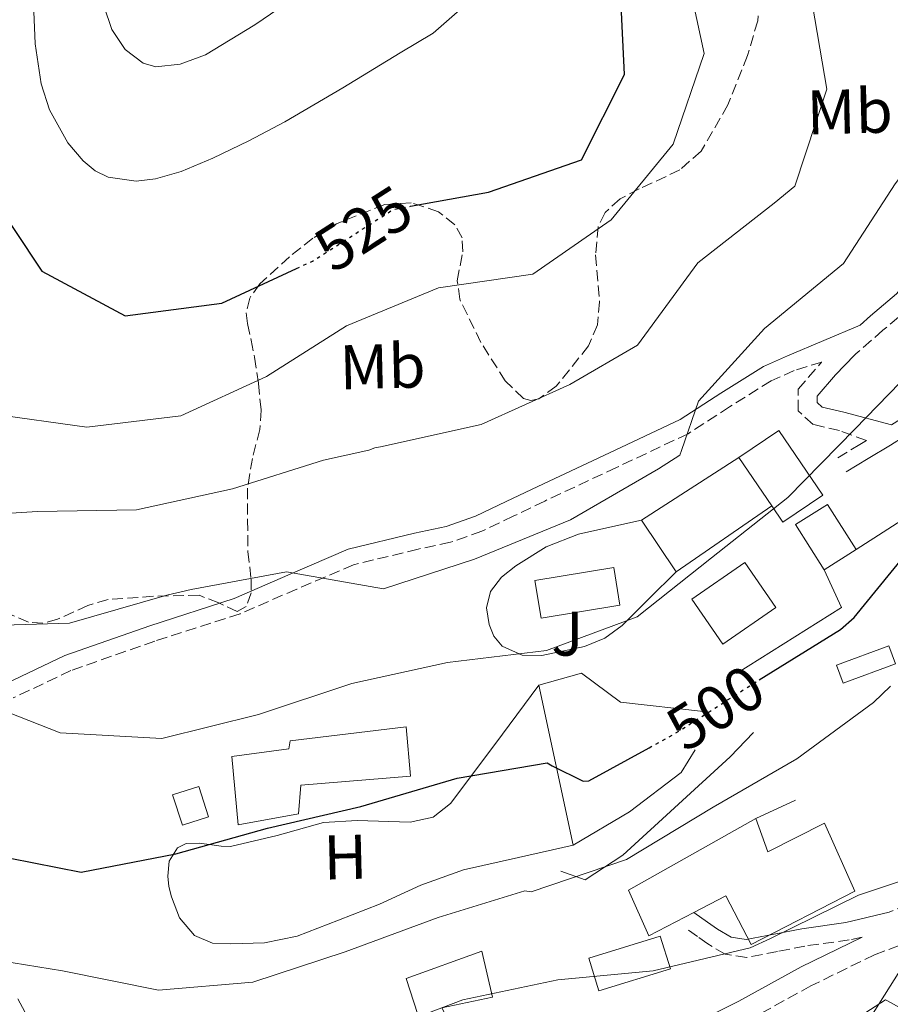
# Model space of a CAD drawing. Units: metres. Extents: x 597020 to 600457, y 4742996 to 4745357.
# Drawn here: x 599563 to 599701, y 4744480 to 4744637 of the extents above; entities that cross this region are included whole.
import ezdxf
from ezdxf.enums import TextEntityAlignment as Align

# ---------------------------------------------------------------- set-up
doc = ezdxf.new("R2010")
doc.units = ezdxf.units.M
doc.header["$MEASUREMENT"] = 0
doc.linetypes.add('DGN Style 3', pattern=[2.435890702152634, 1.739921930109024, -0.6959687720436097])
doc.linetypes.add('DGN Style 5', pattern=[1.217945351076317, 0.5219765790327072, -0.6959687720436097])
for name, color, linetype, lineweight in [('Camino', 7, 'DGN Style 3', 0), ('Cota de curva de nivel directora', 7, 'Continuous', 0), ('Curva de nivel directora', 30, 'Continuous', 30), ('Curva de nivel directora no vista', 30, 'DGN Style 5', 30), ('Curva de nivel intermedia', 30, 'Continuous', 0), ('Edificio', 1, 'Continuous', 13), ('Etiqueta de uso rústico', 92, 'Continuous', 0), ('Línea  de muro-pared o tapia', 1, 'Continuous', 13), ('Línea de asfalto', 7, 'Continuous', 13), ('Línea de cambio de uso (parcela vista)', 92, 'Continuous', 0), ('Línea de muro de contención', 1, 'Continuous', 13), ('Margen derecho', 7, 'Continuous', 0), ('Piscina', 1, 'Continuous', 0), ('Zona ajardinada', 92, 'Continuous', 0), ('Zona arbolada', 92, 'DGN Style 3', 0)]:
    doc.layers.add(name, color=color, linetype=linetype, lineweight=lineweight)
doc.styles.add('Style-Arial', font='arial.ttf')

msp = doc.modelspace()

# ---------------------------------------------------------------- linework, layer by layer
at = {"layer": 'Camino', "color": 7, "linetype": 'DGN Style 3', "lineweight": 0, "extrusion": (-0.2995629814528073, 0.7460737494418377, 0.5946730030335184), "elevation": 3360384.360921639, "flags": 128}
msp.add_lwpolyline([(-2324357.447659973, -2484979.192558169), (-2324349.316209066, -2484979.391571146), (-2324342.152047733, -2484979.354256213)], dxfattribs=at)
at = {"layer": 'Camino', "color": 7, "linetype": 'DGN Style 3', "lineweight": 0}
for points in [[(599701.0799999967, 4744572.199999999, 503.7400000000052), (599703.6499999971, 4744573.859999999, 503.7899999999936), (599707.2600000014, 4744577.119999999, 504.0800000000019), (599708.9400000002, 4744579.790000002, 504.2200000000013), (599710.9800000007, 4744584.400000001, 504.320000000007), (599713.0599999973, 4744589.420000001, 505.2200000000013), (599711.7600000009, 4744589.970000001, 505.2400000000054), (599705.5599999982, 4744592.720000001, 505.2599999999948), (599704.0399999983, 4744590.940000001, 505.1600000000035), (599699.7399999978, 4744587.250000001, 505.75), (599695.4299999983, 4744583.5, 506.3399999999967), (599695.2100000015, 4744583.27, 506.3500000000058)], [(599692.5499999995, 4744566.980000001, 503.9600000000065), (599696.0399999986, 4744569.09, 503.8399999999967), (599697.1000000002, 4744569.730000001, 504.5500000000028), (599692.8299999988, 4744571.300000001, 504.929999999993), (599688.629999999, 4744572.279999999, 505.4299999999931), (599686.260000002, 4744574.440000001, 505.8800000000047), (599686.2799999998, 4744577.900000001, 506.2899999999937), (599689.9899999979, 4744582.180000002, 506.4700000000012), (599690.0100000004, 4744582.199999999, 507.1300000000048), (599685.6099999992, 4744580.830000001, 507.6600000000035), (599681.9799999993, 4744579.220000003, 508.3699999999955), (599675.3699999999, 4744575.070000002, 509.2100000000065), (599668.7699999993, 4744570.800000003, 509.679999999993), (599657.39, 4744565.439999999, 510.7200000000013), (599645.9999999995, 4744560.109999999, 511.6100000000007), (599640.9999999994, 4744557.699999999, 511.320000000007), (599635.9899999981, 4744555.300000001, 510.8000000000028), (599631.0500000007, 4744553.570000002, 510.6699999999983), (599625.8799999985, 4744552.460000004, 510.5599999999978), (599615.6200000012, 4744549.99, 510.2899999999936), (599606.6, 4744546.100000001, 509.9499999999972), (599597.5900000001, 4744542.200000001, 509.4799999999959), (599584.0599999982, 4744537.86, 508.4600000000065), (599570.73, 4744533.180000001, 507.2599999999948), (599561.5700000002, 4744528.820000002, 506.3200000000071)], [(599696.4400000009, 4744490.810000001, 486.2599999999949), (599694.370000001, 4744490.369999999, 487.2899999999936), (599687.3099999981, 4744489.390000001, 488.3500000000058), (599682.9699999972, 4744488.529999999, 489.1999999999972), (599678.0900000001, 4744487.58, 490.070000000007), (599674.6900000003, 4744488.090000002, 490.5200000000041), (599671.9099999998, 4744489.720000001, 490.7299999999959), (599670.2600000004, 4744490.900000001, 490.679999999993), (599668.7100000012, 4744492.000000001, 490.6300000000047)], [(599706.3699999995, 4744491.010000001, 486.0000000000001), (599702.2999999993, 4744489.490000002, 486.1300000000047), (599698.41, 4744488, 486.2500000000001), (599688.3000000004, 4744483.070000002, 486.320000000007), (599678.4200000009, 4744477.630000001, 486.3999999999943)]]:
    msp.add_polyline3d(points, dxfattribs=at)
at = {"layer": 'Curva de nivel directora', "color": 30, "linetype": 'Continuous', "lineweight": 30, "flags": 128}
for points, elevation in [([(599624.7000000007, 4744606.960000001), (599637.0700000002, 4744609.210000002), (599651.849999999, 4744614.340000002), (599658.6900000009, 4744627.900000002), (599657.9199999998, 4744643.310000001)], 525.0000000000002), ([(599680.0899999985, 4744531.690000001), (599692.9800000008, 4744539.690000001), (599695.1600000003, 4744541.619999999), (599704.8200000006, 4744553.430000001), (599717.369999999, 4744562.180000001), (599733.0300000008, 4744564.49), (599745.3099999987, 4744574.470000003), (599748.0999999981, 4744590), (599750.5900000003, 4744605.180000002), (599750.4099999993, 4744614.450000001), (599751.0499999986, 4744614.949999999), (599756.0599999998, 4744618.470000002), (599756.5199999983, 4744619.520000001), (599756.8800000001, 4744621.720000002), (599755.1199999988, 4744637.060000001)], 500.0000000000004), ([(599557.2699999996, 4744609.859999999), (599566.0899999996, 4744596.630000002), (599579.3199999996, 4744589.54), (599594.7000000001, 4744591.570000002), (599606.5799999998, 4744597.07)], 525.0000000000002), ([(599557.2599999984, 4744504.08), (599572.3499999981, 4744501.16), (599587.3999999998, 4744504.050000001), (599601.98, 4744508.130000002), (599616.7900000003, 4744511.580000001), (599632.0900000001, 4744516.060000001), (599646.3999999998, 4744518.500000001), (599647.1900000009, 4744518.01), (599652.1199999995, 4744515.600000001), (599653.0000000001, 4744515.630000001), (599662.5800000001, 4744520.900000001)], 500.0000000000006)]:
    msp.add_lwpolyline(points, dxfattribs=dict(at, elevation=elevation))
at = {"layer": 'Curva de nivel directora no vista', "color": 30, "linetype": 'DGN Style 5', "lineweight": 30, "flags": 128}
for points, elevation in [([(599606.5799999998, 4744597.07), (599609.0999999989, 4744598.230000001), (599621.949999999, 4744606.460000002), (599624.7000000007, 4744606.960000001)], 525.0000000000005), ([(599662.5800000001, 4744520.900000001), (599666.789999999, 4744523.220000002), (599679.6599999992, 4744531.430000001), (599680.0899999985, 4744531.690000001)], 500.000000000001)]:
    msp.add_lwpolyline(points, dxfattribs=dict(at, elevation=elevation))
at = {"layer": 'Curva de nivel intermedia', "color": 30, "linetype": 'Continuous', "lineweight": 0, "flags": 128}
for points, elevation in [([(599682.4500000009, 4744607.470000001), (599685.7300000021, 4744610.15), (599690.8300000007, 4744625.59), (599688.1700000007, 4744641.15), (599678.7300000016, 4744653.679999998), (599672.2300000016, 4744661.62), (599668.0600000008, 4744676.180000001), (599658.4400000006, 4744688.359999999), (599650.0600000009, 4744699.27), (599646.8700000013, 4744707.779999998), (599647.0099999999, 4744708.8), (599645.4299999997, 4744724.63), (599639.6500000017, 4744738.49), (599637.64, 4744749.289999999), (599635.6999999998, 4744764.890000001), (599635.8200000006, 4744780.690000001), (599636.3400000014, 4744785.069999998), (599636.280000001, 4744801.380000001), (599634.3000000007, 4744816.449999998)], 515.0000000000002), ([(599557.9800000003, 4744573.949999999), (599573.24, 4744571.869999998), (599588.170000001, 4744573.63), (599601.8200000012, 4744579.91), (599614.5100000004, 4744587.939999999), (599629.1100000006, 4744593.980000001), (599644.1100000008, 4744596.149999999), (599656.5300000017, 4744604.779999999), (599666.4300000013, 4744616.82), (599671.3100000008, 4744631.21), (599668.0200000006, 4744646.729999999), (599659.8200000019, 4744659.53), (599648.7199999997, 4744670.59), (599637.9500000007, 4744681.359999998), (599625.4000000001, 4744691.29), (599622.290000001, 4744695.050000002)], 520), ([(599581.0899999999, 4744610.939999999), (599576.6500000008, 4744611.579999999), (599574.5900000001, 4744612.59), (599572.6900000002, 4744614.16), (599570.2600000005, 4744617.029999998), (599567.3300000001, 4744622.300000001), (599566.0100000014, 4744626.42), (599565.0400000013, 4744632.759999999), (599564.7599999997, 4744639.199999998)], 530.0000000000003), ([(599584.2300000003, 4744629.100000001), (599582.1800000007, 4744629.689999998), (599579.3200000018, 4744631.890000001), (599577.2200000008, 4744635.07), (599575.9700000014, 4744638.81)], 535), ([(599632.9400000017, 4744638.56), (599628.2700000001, 4744634.480000001), (599623.050000001, 4744631.319999999), (599613.9000000001, 4744625.800000001), (599604.6900000012, 4744620.380000001), (599599.0099999993, 4744617.380000001), (599593.2500000015, 4744614.619999998), (599588.2500000015, 4744612.49), (599584.1800000012, 4744611.319999999), (599581.0899999999, 4744610.939999999)], 530.0000000000003), ([(599603.7600000014, 4744638.380000001), (599599.9200000013, 4744635.800000001), (599592.0900000016, 4744631.039999999), (599588.1100000006, 4744629.519999998), (599584.2300000003, 4744629.100000001)], 535), ([(599554.0300000008, 4744529.149999999), (599568.9999999999, 4744523.289999999), (599585.1600000003, 4744522.399999999), (599600.5200000004, 4744526.199999999), (599615.3500000008, 4744531.109999999), (599630.5299999999, 4744534.470000001), (599646.3000000013, 4744536.34), (599660.6800000002, 4744541.720000001), (599672.510000001, 4744551.109999998), (599684.6200000013, 4744560.679999999), (599695.2500000017, 4744571.52), (599706.0600000012, 4744582.66), (599719.7900000018, 4744590.039999999), (599734.62, 4744592.73), (599737.5900000005, 4744595.189999998), (599737.9800000017, 4744596.070000002), (599740.4300000014, 4744610.98), (599738.7900000009, 4744623.409999999), (599732.480000001, 4744637.039999999)], 505.0000000000001), ([(599585.9400000002, 4744545.17), (599589.8200000006, 4744546.07), (599604.9700000006, 4744548.869999998), (599620.3900000011, 4744546.170000001), (599634.8600000016, 4744550.849999999), (599650.070000002, 4744557.140000001), (599664.0900000011, 4744565.23), (599667.4599999995, 4744567.38), (599667.7500000001, 4744568.140000001), (599670.4200000011, 4744575.99), (599680.930000001, 4744587.51), (599693.4900000005, 4744597.869999998), (599701.7000000003, 4744610.499999999), (599711.1200000015, 4744622.890000001), (599716.1500000008, 4744638.180000001)], 510), ([(599618.9200000004, 4744475.470000001), (599633.0100000009, 4744480.82), (599648.0899999995, 4744484.029999998), (599663.2300000006, 4744485.430000001), (599678.66, 4744489.130000001), (599681.8800000009, 4744490.57), (599695.8300000007, 4744497.49), (599710.7800000019, 4744502.449999998), (599724.7800000008, 4744509.439999999), (599736.1800000002, 4744519.390000001), (599750.72, 4744524.960000001), (599759.0900000008, 4744529.829999999), (599775.0499999999, 4744528.45), (599789.5099999993, 4744535.140000001), (599790.9000000019, 4744538.019999999), (599790.6800000007, 4744541.019999999), (599785.9900000012, 4744550.100000001), (599786.4900000019, 4744551.3), (599793.0900000001, 4744566.119999999), (599792.5600000004, 4744581.83), (599791.5299999999, 4744597.819999998), (599790.6400000004, 4744613.449999999), (599785.4700000006, 4744628.099999999)], 490.0000000000001), ([(599554.4100000008, 4744557.78), (599565.4100000003, 4744558.470000001), (599581.1500000004, 4744558.689999999), (599596.3800000009, 4744562.029999999), (599610.8300000012, 4744566.609999999), (599618.070000001, 4744568.220000001), (599619.0299999998, 4744568.560000001), (599619.9300000007, 4744568.699999999), (599635.900000001, 4744572.3), (599649.9700000016, 4744578.640000001), (599660.7300000016, 4744584.899999999), (599670.3300000017, 4744597.970000001), (599682.4500000009, 4744607.470000001)], 515.0000000000001), ([(599554.6600000011, 4744540.220000001), (599570.5199999998, 4744540.71), (599585.9400000002, 4744545.17)], 510), ([(599553.670000001, 4744487.98), (599569.4100000011, 4744485.449999999), (599584.6300000004, 4744482.359999998), (599599.6200000017, 4744483.63), (599614.3200000003, 4744488.480000001), (599629.0600000013, 4744493.939999999), (599642.8600000015, 4744498.17), (599643.8400000003, 4744498), (599658.9700000003, 4744503.15), (599672.7700000004, 4744511.449999999), (599686.0499999997, 4744519.140000001), (599698.2500000015, 4744528.079999999), (599700.9300000013, 4744530.67)], 495), ([(599561.8300000017, 4744425.079999999), (599577.1900000017, 4744421.279999999), (599592.5000000005, 4744422.609999999), (599606.1100000006, 4744429.3), (599616.4300000004, 4744441.060000001), (599630.1800000012, 4744448.12), (599644.7600000014, 4744452.099999999), (599660.0600000012, 4744457.449999999), (599674.1699999997, 4744463.939999999), (599687.3100000002, 4744472.56), (599700.1600000003, 4744480.869999999), (599701.0200000008, 4744480.38), (599704.0899999996, 4744478.609999999), (599704.9400000012, 4744478.779999999), (599711.1700000007, 4744481.989999999), (599724.3899999995, 4744490.199999999)], 485)]:
    msp.add_lwpolyline(points, dxfattribs=dict(at, elevation=elevation))
at = {"layer": 'Edificio', "color": 51, "linetype": 'Continuous', "lineweight": 13, "extrusion": (0.01374366702651907, -0.02952934633045695, 0.9994694239054841), "elevation": -131355.5134093818, "flags": 128}
msp.add_lwpolyline([(2545693.72672275, 4046321.560301053), (2545701.280020365, 4046322.788387019), (2545703.266219262, 4046310.507527362), (2545695.712921646, 4046309.279441396), (2545695.21437661, 4046312.380901021)], dxfattribs=at)
at = {"layer": 'Edificio', "color": 1, "linetype": 'Continuous', "lineweight": 13, "extrusion": (0.01374366702651907, -0.02952934633045695, 0.9994694239054841), "elevation": -131355.5133754414, "flags": 128}
msp.add_lwpolyline([(2545703.266219262, 4046310.507527362), (2545695.712921646, 4046309.279441396), (2545695.21437661, 4046312.380901021), (2545693.72672275, 4046321.560301053), (2545701.280020365, 4046322.788387019), (2545703.266219262, 4046310.507527362)], close=True, dxfattribs=at)
at = {"layer": 'Edificio', "color": 51, "linetype": 'Continuous', "lineweight": 13, "extrusion": (0.01811881605763505, -0.0266922788270166, 0.9994794799072618), "elevation": -115271.1755076589, "flags": 128}
msp.add_lwpolyline([(3160869.791713181, 3586931.417713761), (3160869.791713181, 3586940.71688039)], dxfattribs=at)
at = {"layer": 'Edificio', "color": 51, "linetype": 'Continuous', "lineweight": 13, "extrusion": (0.002818321316828984, 0.001787907397237903, 0.9999944302105359), "elevation": 10676.88203458654, "flags": 128}
msp.add_lwpolyline([(599686.6080413733, 4744537.673954766), (599691.6680776435, 4744540.883959898)], dxfattribs=at)
at = {"layer": 'Edificio', "color": 1, "linetype": 'Continuous', "lineweight": 13, "extrusion": (0.1075010847245018, 0.01771608557376369, 0.9940471100984092), "elevation": 149008.0056129672, "flags": 128}
msp.add_lwpolyline([(4583832.730981844, -1354997.725665479), (4583831.111646274, -1354985.89529984), (4583836.523969255, -1354985.15121732), (4583838.141678766, -1354996.991391134), (4583832.730981844, -1354997.725665479)], close=True, dxfattribs=at)
at = {"layer": 'Edificio', "color": 51, "linetype": 'Continuous', "lineweight": 13, "extrusion": (0.1075010847245018, 0.01771608557376369, 0.9940471100984092), "elevation": 149008.0058279694, "flags": 128}
msp.add_lwpolyline([(4583831.111646274, -1354985.89529984), (4583836.523969255, -1354985.15121732), (4583838.141678766, -1354996.991391134), (4583832.730981844, -1354997.725665479), (4583831.111646274, -1354985.89529984)], dxfattribs=at)
at = {"layer": 'Edificio', "color": 1, "linetype": 'Continuous', "lineweight": 13}
for points in [[(599695.4699999997, 4744552.390000001, 503.929999999993), (599690.4100000003, 4744549.180000001, 503.9499999999971), (599685.8499999996, 4744556.369999999, 504.0599999999977), (599690.9100000003, 4744559.57, 504.0500000000029)], [(599682.7400000002, 4744543.199999999, 513.6399999999994), (599674.3099999996, 4744537.369999999, 513.5899999999965), (599669.3499999996, 4744544.529999999, 513.4799999999959), (599677.7800000003, 4744550.359999999, 513.5399999999936)], [(599606.8799999999, 4744510.380000001, 504.070000000007), (599597.3099999996, 4744508.630000001, 505.5399999999936), (599596.2800000003, 4744519.49, 505.2899999999936), (599605.3600000005, 4744520.720000001, 506.5500000000029), (599605.5800000001, 4744522, 506.25), (599624.0099999999, 4744524.220000001, 505.5399999999936), (599624.7000000002, 4744516.390000001, 505.6900000000023), (599607.2699999996, 4744514.949999999, 505.6399999999995)], [(599592.6100000005, 4744509.949999999, 503.3699999999953), (599588.4299999997, 4744508.600000001, 503.1600000000035), (599586.8899999997, 4744513.4, 503.1100000000006), (599591.0599999996, 4744514.74, 503.3099999999977)], [(599679.5499999998, 4744509.65, 495.9199999999983), (599681.4500000002, 4744504.380000001, 498.25), (599690.4500000002, 4744508.91, 495.6199999999953), (599695.2699999996, 4744498.140000001, 495.4199999999983), (599678.7800000003, 4744489.630000001, 497.9499999999971), (599674.79, 4744497.380000001, 497.9499999999971), (599669.7000000002, 4744494.730000001, 497.8600000000006), (599662.54, 4744491, 497.7400000000052), (599659.3300000001, 4744498.27, 497.5399999999936)], [(599630.4600000001, 4744478.060000001, 493.2400000000052), (599626.4500000002, 4744476.699999999, 493.3399999999965), (599623.9800000006, 4744484.230000001, 494.5599999999977), (599636.0199999996, 4744488.58, 495.7700000000041), (599637.7199999997, 4744481.279999999, 496.1300000000047), (599629.6699999999, 4744479.560000001, 493.75)]]:
    msp.add_polyline3d(points, close=True, dxfattribs=at)
at = {"layer": 'Edificio', "color": 51, "linetype": 'Continuous', "lineweight": 13}
for points in [[(599695.4699999997, 4744552.390000001, 503.929999999993), (599690.9100000003, 4744559.57, 504.0500000000029), (599685.8499999996, 4744556.369999999, 504.0599999999977), (599690.4100000003, 4744549.180000001, 503.9499999999971)], [(599677.7800000003, 4744550.359999999, 513.5399999999936), (599669.3499999996, 4744544.529999999, 513.4799999999959), (599674.3099999996, 4744537.369999999, 513.5899999999965), (599682.7400000002, 4744543.199999999, 513.6399999999994), (599677.7800000003, 4744550.359999999, 513.5399999999936)], [(599597.3099999996, 4744508.630000001, 505.5399999999936), (599596.2800000003, 4744519.49, 505.2899999999936), (599605.3600000005, 4744520.720000001, 506.5500000000029), (599605.5800000001, 4744522, 506.25), (599624.0099999999, 4744524.220000001, 505.5399999999936), (599624.7000000002, 4744516.390000001, 505.6900000000023), (599607.2699999996, 4744514.949999999, 505.6399999999995), (599606.8799999999, 4744510.380000001, 504.070000000007), (599597.3099999996, 4744508.630000001, 505.5399999999936)], [(599588.4299999997, 4744508.600000001, 503.1600000000035), (599586.8899999997, 4744513.4, 503.1100000000006), (599591.0599999996, 4744514.74, 503.3099999999977), (599592.6100000005, 4744509.949999999, 503.3699999999953), (599588.4299999997, 4744508.600000001, 503.1600000000035)], [(599679.5499999998, 4744509.65, 495.9199999999983), (599681.4500000002, 4744504.380000001, 498.25), (599690.4500000002, 4744508.91, 495.6199999999953), (599695.2699999996, 4744498.140000001, 495.4199999999983), (599678.7800000003, 4744489.630000001, 497.9499999999971), (599674.79, 4744497.380000001, 497.9499999999971), (599669.7000000002, 4744494.730000001, 497.8600000000006), (599662.54, 4744491, 497.7400000000052), (599659.3300000001, 4744498.27, 497.5399999999936), (599679.5499999998, 4744509.65, 495.9199999999983)], [(599626.4500000002, 4744476.699999999, 493.3399999999965), (599623.9800000006, 4744484.230000001, 494.5599999999977), (599636.0199999996, 4744488.58, 495.7700000000041), (599637.7199999997, 4744481.279999999, 496.1300000000047), (599629.6699999999, 4744479.560000001, 493.75), (599630.4600000001, 4744478.060000001, 493.2400000000052), (599626.4500000002, 4744476.699999999, 493.3399999999965)]]:
    msp.add_polyline3d(points, dxfattribs=at)
at = {"layer": 'Línea  de muro-pared o tapia', "color": 1, "linetype": 'Continuous', "lineweight": 13, "extrusion": (0.1659222073524201, -0.1414670845035129, 0.9759389761196018), "elevation": -571205.5960475602, "flags": 128}
msp.add_lwpolyline([(3999467.056395222, 2558970.856597393), (3999469.730088025, 2558980.625275235), (3999487.373256796, 2558975.167657098)], dxfattribs=at)
at = {"layer": 'Línea  de muro-pared o tapia', "color": 1, "linetype": 'Continuous', "lineweight": 13}
msp.add_polyline3d([(599650.5099999999, 4744505.41, 498.6100000000006), (599645.0700000003, 4744530.84, 503.070000000007), (599651.8600000005, 4744532.779999999, 502.1999999999971), (599658.0499999998, 4744528.130000001, 500.5299999999989), (599671.25, 4744526.680000001, 498.9700000000012)], dxfattribs=at)
at = {"layer": 'Línea de asfalto', "color": 7, "linetype": 'Continuous', "lineweight": 13}
msp.add_polyline3d([(599619.3000000003, 4744326.710000002, 470.2899999999936), (599619.8999999971, 4744331.290000001, 470.6999999999972), (599622.6099999984, 4744342.59, 471.5299999999989), (599626.4400000017, 4744353.480000002, 472.3699999999953), (599631.0500000007, 4744364.37, 473.2799999999989), (599635.7699999991, 4744375.220000002, 474.1900000000023), (599641.1900000017, 4744387.550000001, 474.9400000000024), (599646.8099999987, 4744399.800000002, 475.7100000000065), (599652.3599999987, 4744410.090000001, 476.7100000000065), (599658.4499999996, 4744420.080000003, 477.7299999999959), (599664.7999999997, 4744430.189999999, 478.6399999999994), (599671.370000001, 4744440.150000001, 479.5500000000029), (599679.5599999985, 4744451.250000001, 480.6999999999971), (599687.7800000019, 4744462.32, 481.929999999993), (599695.1299999988, 4744473.86, 483.7400000000054), (599702.3999999977, 4744485.460000001, 485.6300000000048), (599706.3699999995, 4744491.010000001, 485.8800000000048)], dxfattribs=at)
at = {"layer": 'Línea de cambio de uso (parcela vista)', "color": 92, "linetype": 'Continuous', "lineweight": 0}
for points in [[(599661.3600000005, 4744557.07, 508.1499999999942), (599656.3499999996, 4744555.960000001, 507.9900000000052), (599651.3499999996, 4744554.84, 507.8300000000018), (599646.2400000002, 4744552.82, 507.7899999999936), (599641.4199999999, 4744549.810000001, 507.7299999999959), (599639.1600000003, 4744548.02, 507.6100000000006), (599637.3899999997, 4744545.76, 507.4700000000012), (599636.75, 4744543.15, 507.3500000000058), (599637.1900000004, 4744540.470000001, 507.2200000000012), (599637.9000000004, 4744538.66, 507.0800000000018), (599639.2599999999, 4744537.060000001, 506.929999999993), (599642.4100000003, 4744535.609999999, 506.7200000000012), (599645.5599999996, 4744535.57, 506.5299999999989), (599652.3399999999, 4744536.99, 506.2700000000041), (599655.5599999996, 4744538.33, 506.1900000000023), (599658.3099999996, 4744540.34, 506.1399999999995), (599662.5899999999, 4744544.600000001, 506.0800000000018), (599666.8799999999, 4744548.850000001, 506.0200000000041)], [(599650.5099999999, 4744505.41, 498.6100000000006), (599641.8200000003, 4744503.470000001, 498.4400000000023), (599633.1200000001, 4744501.52, 498.2700000000041), (599626.3399999999, 4744499.07, 498.3300000000018), (599619.7300000006, 4744496.07, 498.4600000000065), (599613.2300000006, 4744493.49, 498.0500000000029), (599606.6699999999, 4744490.970000001, 497.8000000000029), (599601.4699999997, 4744489.9, 498.2599999999948), (599596.1399999997, 4744489.720000001, 498.7599999999948), (599593.2100000001, 4744489.850000001, 498.9700000000012), (599590.3399999999, 4744491.060000001, 499.1499999999942), (599587.9900000002, 4744493.9, 499.320000000007), (599586.7199999997, 4744497.24, 499.4900000000052), (599586.29, 4744498.880000001, 499.5800000000018), (599586.1500000004, 4744500.52, 499.6699999999983), (599586.3200000003, 4744502.880000001, 499.7100000000065), (599587.6799999997, 4744505.01, 499.6699999999983), (599589.04, 4744505.699999999, 499.6300000000047), (599591.0800000001, 4744505.74, 499.5299999999989), (599593.1100000005, 4744505.480000001, 499.4900000000052), (599594.5999999996, 4744505.289999999, 499.5099999999948), (599596.0899999999, 4744505.220000001, 499.5399999999936), (599603.5099999999, 4744506.960000001, 499.6000000000058), (599610.8399999999, 4744509.050000001, 499.6399999999995), (599616.2199999997, 4744509.369999999, 499.4700000000012), (599624.6299999999, 4744509.100000001, 499.0099999999948), (599628.2599999999, 4744509.869999999, 499.0200000000041), (599631.0499999998, 4744512.02, 499.3899999999995), (599638.0599999996, 4744521.430000001, 501.2299999999959), (599645.0700000003, 4744530.84, 503.070000000007)]]:
    msp.add_polyline3d(points, dxfattribs=at)
at = {"layer": 'Línea de muro de contención', "color": 1, "linetype": 'Continuous', "lineweight": 13, "extrusion": (-0.02848652966116442, -0.01967819483147849, 0.9994004634159613), "elevation": -109940.8683992074, "flags": 128}
msp.add_lwpolyline([(-3562872.827106589, 3188133.409439233), (-3562872.827106589, 3188151.894557572)], dxfattribs=at)
at = {"layer": 'Línea de muro de contención', "color": 1, "linetype": 'Continuous', "lineweight": 13, "extrusion": (0.1210030157331361, -0.2563217865966316, 0.95898770164137), "elevation": -1143083.692444701, "flags": 128}
msp.add_lwpolyline([(2567715.144090889, 3869160.253910542), (2567734.745400007, 3869162.758781976), (2567734.802881728, 3869169.603078568)], dxfattribs=at)
at = {"layer": 'Línea de muro de contención', "color": 1, "linetype": 'Continuous', "lineweight": 13, "extrusion": (0.2844616484168947, 0.1315691835029162, 0.9496163017410342), "elevation": 795288.0467957938, "flags": 128}
msp.add_lwpolyline([(4054471.619112891, -2408062.382916945), (4054471.619112891, -2408069.657619688)], dxfattribs=at)
at = {"layer": 'Línea de muro de contención', "color": 1, "linetype": 'Continuous', "lineweight": 13}
for points in [[(599695.4699999997, 4744552.390000001, 503.929999999993), (599718.3899999997, 4744567.130000001, 502.2100000000065), (599720.0899999999, 4744570.210000001, 502.570000000007), (599718.9600000001, 4744584.859999999, 503.8300000000018)], [(599648.5800000001, 4744501.310000001, 496.3300000000018), (599652.4199999999, 4744499.890000001, 496.6399999999995), (599658.3899999997, 4744503.84, 496.8399999999965), (599675.4699999997, 4744519.449999999, 497.5500000000029), (599679.1799999997, 4744523.33, 497.5500000000029)], [(599650.5099999999, 4744505.41, 498.6100000000006), (599659.4900000002, 4744510.699999999, 498.7100000000065), (599667.6900000004, 4744516.970000001, 498.6600000000035), (599669.8799999999, 4744520.57, 498.7100000000065)]]:
    msp.add_polyline3d(points, dxfattribs=at)
at = {"layer": 'Margen derecho', "color": 7, "linetype": 'Continuous', "lineweight": 0}
for points in [[(599704.0699999996, 4744595.600000001, 505.3300000000018), (599701.9100000004, 4744593.060000001, 505.1600000000035), (599697.7799999998, 4744589.52, 505.75), (599696.1099999979, 4744588.060000002, 507.0399999999937), (599684.5599999987, 4744583.189999999, 507.6600000000035), (599680.760000001, 4744581.509999999, 508.3699999999955), (599673.9799999995, 4744577.240000002, 509.2100000000065), (599667.5100000009, 4744573.060000002, 509.679999999993), (599656.2999999992, 4744567.78, 510.7200000000013), (599644.890000001, 4744562.440000001, 511.6100000000007), (599639.8799999974, 4744560.030000002, 511.320000000007), (599635.0100000014, 4744557.690000001, 510.8000000000028), (599630.350000001, 4744556.060000001, 510.6699999999983), (599625.3099999984, 4744554.980000001, 510.5599999999978), (599614.8000000009, 4744552.449999999, 510.2899999999936), (599605.5799999986, 4744548.470000001, 509.9499999999972), (599596.6800000003, 4744544.619999999, 509.4799999999959), (599583.2399999979, 4744540.300000001, 508.4600000000065), (599569.7399999974, 4744535.570000002, 507.2599999999948), (599560.449999998, 4744531.140000002, 506.3200000000071)], [(599718.9600000003, 4744584.859999999, 503.8300000000018), (599715.8299999966, 4744588.230000002, 505.1900000000023), (599715.6400000011, 4744588.310000001, 504.4100000000034), (599713.3799999991, 4744583.33, 504.320000000007), (599711.2600000001, 4744578.550000002, 504.2200000000013), (599709.2799999998, 4744575.410000001, 504.0800000000019), (599705.2499999999, 4744571.77, 503.7899999999936), (599700.9200000024, 4744568.980000001, 503.7100000000063), (599697.3999999977, 4744566.850000001, 503.8399999999967), (599693.9100000006, 4744564.74, 503.9600000000065)], [(599695.2100000015, 4744583.27, 506.3500000000058), (599692.2099999997, 4744580.160000001, 506.4700000000012), (599689.2699999983, 4744576.770000001, 506.2899999999937), (599689.2600000014, 4744575.76, 505.8800000000047), (599690.0700000006, 4744575.02, 505.4299999999931), (599693.5100000006, 4744574.220000002, 504.929999999993), (599701.0799999967, 4744572.199999999, 503.7400000000052)], [(599700.699999999, 4744494.779999999, 486.7899999999937), (599693.8500000003, 4744493.130000002, 487.2899999999936), (599686.8399999986, 4744492.15, 488.3500000000058), (599682.4299999987, 4744491.279999999, 489.1999999999972), (599678.0299999998, 4744490.420000001, 490.070000000007), (599675.6400000004, 4744490.78, 490.5200000000041), (599673.4299999997, 4744492.080000001, 490.7299999999959), (599671.8799999985, 4744493.180000001, 490.679999999993), (599669.6999999991, 4744494.730000001, 490.6300000000047)], [(599562.3199999989, 4744480.99, 494.0000000000001), (599567.0199999994, 4744472.290000001, 492.9700000000013), (599571.7600000004, 4744464.170000001, 491.9700000000013), (599575.8500000007, 4744458.890000002, 490.6600000000035), (599580.2100000015, 4744453.460000002, 489.3899999999994), (599584.8500000017, 4744447.660000003, 488.5000000000001), (599589.5799999969, 4744442.140000001, 487.7200000000012), (599592.4800000003, 4744439.840000001, 487.320000000007), (599595.4599999998, 4744438.810000001, 486.9400000000023), (599596.6600000003, 4744438.939999999, 486.7100000000063), (599601.6700000014, 4744441.689999999, 486.2899999999936), (599606.8999999973, 4744445.810000001, 486.1000000000058), (599611.229999999, 4744450.08, 486.1499999999942), (599615.9400000009, 4744454.51, 486.449999999997), (599621.4200000016, 4744458.140000002, 487.0599999999976), (599627.3700000015, 4744460.86, 487.6699999999983), (599632.6700000013, 4744462.32, 487.9900000000052), (599637.5599999973, 4744463.680000002, 488.0700000000071), (599649.2600000007, 4744467.91, 487.6999999999971), (599660.7699999998, 4744472.730000001, 487.2100000000065), (599668.8200000008, 4744476.630000002, 486.7899999999937), (599676.8399999985, 4744480.630000001, 486.3999999999943), (599686.739999998, 4744486.08, 486.320000000007), (599696.4400000009, 4744490.810000001, 486.2599999999949)]]:
    msp.add_polyline3d(points, dxfattribs=at)
at = {"layer": 'Piscina', "color": 1, "linetype": 'Continuous', "lineweight": 0, "extrusion": (0.02065094573075812, 0.02861979867933841, 0.9993770287353916), "elevation": 148669.0528508198, "flags": 128}
msp.add_lwpolyline([(2289890.922171844, -4195777.011115285), (2289895.844841918, -4195769.644092864), (2289898.377927162, -4195771.344174962), (2289893.449405705, -4195778.7030931), (2289890.922171844, -4195777.011115285)], close=True, dxfattribs=at)
at = {"layer": 'Piscina', "color": 4, "linetype": 'Continuous', "lineweight": 0, "extrusion": (0.02065094573075812, 0.02861979867933841, 0.9993770287353916), "elevation": 148669.0528508198, "flags": 128}
msp.add_lwpolyline([(2289898.377927162, -4195771.344174962), (2289893.449405705, -4195778.7030931), (2289890.922171844, -4195777.011115285), (2289895.844841918, -4195769.644092864), (2289898.377927162, -4195771.344174962)], dxfattribs=at)
at = {"layer": 'Piscina', "color": 1, "linetype": 'Continuous', "lineweight": 0}
msp.add_polyline3d([(599657.9500000002, 4744543.539999999, 506.8500000000058), (599645.4100000003, 4744541.5, 506.6600000000035), (599644.4400000004, 4744547.51, 506.6000000000058), (599656.9800000006, 4744549.550000001, 506.8000000000029)], close=True, dxfattribs=at)
at = {"layer": 'Piscina', "color": 4, "linetype": 'Continuous', "lineweight": 0}
msp.add_polyline3d([(599656.9800000006, 4744549.550000001, 506.8000000000029), (599644.4400000004, 4744547.51, 506.6000000000058), (599645.4100000003, 4744541.5, 506.6600000000035), (599657.9500000002, 4744543.539999999, 506.8500000000058), (599656.9800000006, 4744549.550000001, 506.8000000000029)], dxfattribs=at)
at = {"layer": 'Zona arbolada', "color": 92, "linetype": 'DGN Style 3', "lineweight": 0}
msp.add_polyline3d([(599680.3200000003, 4744642.060000001, 519.0599999999977), (599679.8399999999, 4744636.449999999, 519.2700000000041), (599678.2199999997, 4744630.91, 519.5200000000041), (599675.1100000005, 4744623.050000001, 520.1300000000047), (599670.8399999999, 4744615.720000001, 520.8000000000029), (599667.4800000006, 4744612.720000001, 521.029999999999), (599661, 4744609.730000001, 521.1999999999971), (599657.9699999997, 4744608.119999999, 521.1999999999971), (599655.5800000001, 4744605.939999999, 521.1399999999994), (599654.4900000002, 4744603.730000001, 521.0099999999948), (599654.0899999999, 4744599.230000001, 520.5899999999965), (599654.7000000002, 4744591.789999999, 519.7700000000041), (599654.4000000004, 4744588.140000001, 519.3999999999943), (599652.9699999997, 4744584.76, 519.1399999999994), (599647.8399999999, 4744578.380000001, 518.9100000000036), (599645.0499999998, 4744576.359999999, 518.8999999999943), (599643.7699999996, 4744576.07, 518.9199999999983), (599642.6299999999, 4744576.430000001, 518.9600000000064), (599639.7400000002, 4744579.199999999, 519.179999999993), (599635.8600000005, 4744585.33, 519.779999999999), (599632.5099999999, 4744592.17, 520.6999999999971), (599632.1100000005, 4744595.119999999, 521.25), (599632.9699999997, 4744599.730000001, 522.2400000000052), (599632.8799999999, 4744601.960000001, 522.7200000000012), (599631.7199999997, 4744604.029999999, 523.1399999999994), (599629.1100000005, 4744606.08, 523.6300000000047), (599624.79, 4744607.52, 524.2599999999948), (599620.5899999999, 4744607.220000001, 524.5099999999948), (599612.9299999997, 4744604.17, 524.3600000000006), (599609.1699999999, 4744601.859999999, 524.2700000000041), (599605.4600000001, 4744598.930000001, 524.1900000000023), (599600.75, 4744594.619999999, 524.1199999999953), (599599.1299999999, 4744592.369999999, 524.0899999999965), (599598.5899999999, 4744590.02, 524.0399999999936), (599598.7999999998, 4744588.300000001, 523.5500000000029), (599599.3700000001, 4744585.699999999, 521.8899999999994), (599599.9100000003, 4744582.960000001, 520.4900000000052), (599600.5099999999, 4744578.77, 519.6399999999994), (599600.9500000002, 4744574.57, 518.7400000000052), (599600.7300000006, 4744571.470000001, 517.7400000000052), (599599.5599999996, 4744566.880000001, 516.0599999999977), (599598.7800000003, 4744562.15, 514.779999999999), (599598.7999999998, 4744557.119999999, 513.9600000000064), (599598.8600000005, 4744552.09, 513.1699999999983), (599599.3600000005, 4744547.699999999, 512.4100000000036), (599599.3399999999, 4744545.51, 512.0200000000041), (599598.5899999999, 4744543.34, 511.6499999999942), (599597.1600000003, 4744542.57, 511.3800000000047), (599594.2199999997, 4744543.91, 511.1199999999953), (599591.1200000001, 4744545.140000001, 511.0299999999989), (599583.8600000005, 4744544.980000001, 511.179999999993), (599576.6200000001, 4744544.449999999, 511.3699999999953), (599573.3899999997, 4744543.51, 511.3800000000047), (599568.6100000005, 4744541.32, 511.3500000000058), (599566.29, 4744540.680000001, 511.3500000000058), (599564.0099999999, 4744540.84, 511.3800000000047), (599560.0099999999, 4744542.560000001, 511.570000000007)], dxfattribs=at)
msp.add_polyline3d([(599680.3200000003, 4744642.060000001, 519.0599999999977), (599679.8399999999, 4744636.449999999, 519.2700000000041), (599678.2199999997, 4744630.91, 519.5200000000041), (599675.1100000005, 4744623.050000001, 520.1300000000047), (599670.8399999999, 4744615.720000001, 520.8000000000029), (599667.4800000006, 4744612.720000001, 521.029999999999), (599661, 4744609.730000001, 521.1999999999971), (599657.9699999997, 4744608.119999999, 521.1999999999971), (599655.5800000001, 4744605.939999999, 521.1399999999994), (599654.4900000002, 4744603.730000001, 521.0099999999948), (599654.0899999999, 4744599.230000001, 520.5899999999965), (599654.7000000002, 4744591.789999999, 519.7700000000041), (599654.4000000004, 4744588.140000001, 519.3999999999943), (599652.9699999997, 4744584.76, 519.1399999999994), (599647.8399999999, 4744578.380000001, 518.9100000000036), (599645.0499999998, 4744576.359999999, 518.8999999999943), (599643.7699999996, 4744576.07, 518.9199999999983), (599642.6299999999, 4744576.430000001, 518.9600000000064), (599639.7400000002, 4744579.199999999, 519.179999999993), (599635.8600000005, 4744585.33, 519.779999999999), (599632.5099999999, 4744592.17, 520.6999999999971), (599632.1100000005, 4744595.119999999, 521.25), (599632.9699999997, 4744599.730000001, 522.2400000000052), (599632.8799999999, 4744601.960000001, 522.7200000000012), (599631.7199999997, 4744604.029999999, 523.1399999999994), (599629.1100000005, 4744606.08, 523.6300000000047), (599624.79, 4744607.52, 524.2599999999948), (599620.5899999999, 4744607.220000001, 524.5099999999948), (599612.9299999997, 4744604.17, 524.3600000000006), (599609.1699999999, 4744601.859999999, 524.2700000000041), (599605.4600000001, 4744598.930000001, 524.1900000000023), (599600.75, 4744594.619999999, 524.1199999999953), (599599.1299999999, 4744592.369999999, 524.0899999999965), (599598.5899999999, 4744590.02, 524.0399999999936), (599598.7999999998, 4744588.300000001, 523.5500000000029), (599599.3700000001, 4744585.699999999, 521.8899999999994), (599599.9100000003, 4744582.960000001, 520.4900000000052), (599600.5099999999, 4744578.77, 519.6399999999994), (599600.9500000002, 4744574.57, 518.7400000000052), (599600.7300000006, 4744571.470000001, 517.7400000000052), (599599.5599999996, 4744566.880000001, 516.0599999999977), (599598.7800000003, 4744562.15, 514.779999999999), (599598.7999999998, 4744557.119999999, 513.9600000000064), (599598.8600000005, 4744552.09, 513.1699999999983), (599599.3600000005, 4744547.699999999, 512.4100000000036), (599599.3399999999, 4744545.51, 512.0200000000041), (599598.5899999999, 4744543.34, 511.6499999999942), (599597.1600000003, 4744542.57, 511.3800000000047), (599594.2199999997, 4744543.91, 511.1199999999953), (599591.1200000001, 4744545.140000001, 511.0299999999989), (599583.8600000005, 4744544.980000001, 511.179999999993), (599576.6200000001, 4744544.449999999, 511.3699999999953), (599573.3899999997, 4744543.51, 511.3800000000047), (599568.6100000005, 4744541.32, 511.3500000000058), (599566.29, 4744540.680000001, 511.3500000000058), (599564.0099999999, 4744540.84, 511.3800000000047), (599560.0099999999, 4744542.560000001, 511.570000000007)], dxfattribs=at)

# ---------------------------------------------------------------- texts
at = {"layer": 'Cota de curva de nivel directora', "color": 7, "linetype": 'Continuous', "lineweight": 0, "style": 'Style-Arial'}
for s, rotation, p in [('525', 32.63303000000001, (599617.1974693019, 4744603.41394508, 525)), ('500', 32.50458, (599673.1326813296, 4744527.267338294, 500))]:
    msp.add_text(s, height=7.000000000000002, rotation=rotation, dxfattribs=at).set_placement(p, align=Align.MIDDLE_CENTER)
at = {"layer": 'Etiqueta de uso rústico', "color": 92, "linetype": 'Continuous', "lineweight": 0, "style": 'Style-Arial'}
for s, p in [('Mb', (599694.4515586308, 4744622.02599658, 513.9400000000023)), ('Mb', (599620.2315586316, 4744581.515996582, 518.1900000000023)), ('H', (599614.3240820351, 4744503.525204155, 499.1199999999953))]:
    msp.add_text(s, height=7.000000000000002, rotation=1.41813, dxfattribs=at).set_placement(p, align=Align.MIDDLE_CENTER)
at = {"layer": 'Zona ajardinada', "color": 92, "linetype": 'Continuous', "lineweight": 0, "style": 'Style-Arial'}
msp.add_text('J', height=7.000000000000002, dxfattribs=at).set_placement((599649.6092214847, 4744539.044875996, 505.3300000000018), align=Align.MIDDLE_CENTER)

doc.saveas('drawing.dxf')
